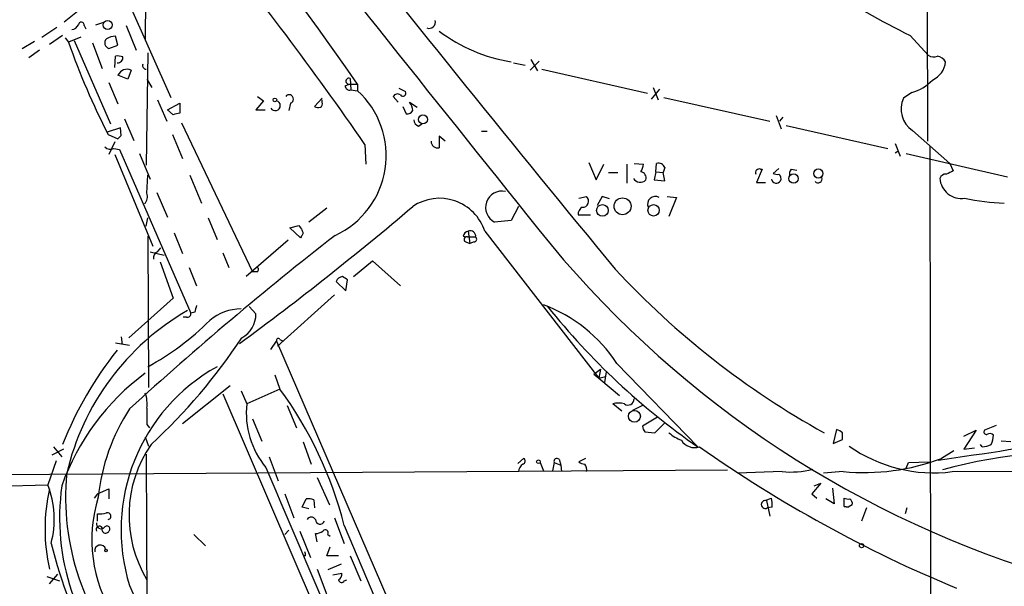
# Model space of a CAD drawing. Extents: x 14 to 1078, y 5 to 883.
# Drawn here: x 682 to 783, y 122 to 180 of the extents above; entities that cross this region are included whole.
import ezdxf

# ---------------------------------------------------------------- set-up
doc = ezdxf.new("R2010")
doc.units = 0
doc.header["$MEASUREMENT"] = 0
doc.layers.add('MAIN', color=5, linetype='CONTINUOUS')

msp = doc.modelspace()

# ---------------------------------------------------------------- linework, layer by layer
at = {"layer": 'MAIN'}
for p, q in [((775.208, 270.6793), (775.3773, 167.3859)), ((695.3673, 196.5113), (695.198, 177.7153)), ((688.2553, 180.6786), (686.9007, 179.5779)), ((693.5047, 181.5253), (697.8227, 171.8733)), ((684.6147, 178.0539), (686.1387, 179.0699)), ((688.9327, 179.2393), (689.102, 178.9006)), ((690.118, 179.3239), (690.9647, 179.5779)), ((693.2507, 179.2393), (694.2667, 176.6993)), ((682.5827, 176.8686), (683.8527, 177.6306)), ((686.7313, 178.2233), (685.3767, 177.2919)), ((686.9853, 177.9693), (687.324, 177.5459)), ((688.594, 178.0539), (687.324, 177.5459)), ((687.9167, 177.7153), (691.642, 169.1639)), ((692.404, 177.2073), (692.15, 178.1386)), ((773.5993, 178.2233), (775.462, 176.1913)), ((684.3607, 176.6993), (683.26, 175.9373)), ((689.7793, 177.4613), (690.7953, 174.8366)), ((691.4727, 176.8686), (692.404, 177.2073)), ((692.0653, 174.9213), (692.15, 176.1066)), ((695.452, 176.4453), (695.2827, 164.9306)), ((734.7373, 175.7679), (735.4147, 174.5826)), ((693.7587, 174.6673), (693.42, 173.7359)), ((732.9593, 175.4293), (734.1447, 175.1753)), ((734.6527, 174.6673), (735.584, 175.5986)), ((735.838, 174.7519), (746.6753, 172.2966)), ((693.42, 173.7359), (692.404, 174.1593)), ((695.3673, 173.7359), (695.8753, 172.8893)), ((716.1953, 173.8206), (716.28, 172.6353)), ((691.4727, 173.3973), (692.404, 171.1959)), ((715.6873, 173.0586), (716.1107, 173.2279)), ((716.1107, 173.2279), (716.9573, 173.2279)), ((716.28, 172.6353), (716.9573, 172.5506)), ((716.9573, 173.2279), (716.9573, 172.5506)), ((721.1907, 172.8046), (721.868, 172.4659)), ((747.0987, 171.7039), (747.9453, 172.7199)), ((747.268, 172.8893), (747.776, 171.6193)), ((696.468, 171.6193), (697.3993, 169.4179)), ((706.7127, 171.9579), (707.3053, 171.5346)), ((713.3167, 171.7886), (712.5547, 170.9419)), ((713.3167, 171.3653), (713.3167, 171.6193)), ((720.598, 171.9579), (721.106, 171.3653)), ((748.3687, 171.8733), (759.206, 169.4179)), ((773.7687, 172.3813), (772.922, 171.7886)), ((697.484, 170.6033), (698.754, 171.2806)), ((698.0767, 170.0953), (697.484, 170.6033)), ((698.754, 171.2806), (698.754, 170.2646)), ((707.3053, 171.5346), (706.5433, 170.6033)), ((706.5433, 170.6033), (707.4747, 170.6033)), ((710.0993, 171.2806), (709.93, 170.5186)), ((721.614, 170.9419), (721.9527, 170.1799)), ((722.2913, 171.3653), (723.0533, 170.8573)), ((693.0813, 169.6719), (694.0127, 167.4706)), ((759.8833, 170.0106), (760.3913, 168.6559)), ((760.5607, 169.8413), (760.222, 169.4179)), ((692.658, 168.7406), (691.3033, 168.3173)), ((692.7427, 167.9786), (692.658, 168.7406)), ((698.9233, 169.2486), (706.2047, 154.0086)), ((723.2227, 168.9099), (723.5613, 169.1639)), ((760.8993, 168.9946), (771.3133, 166.6239)), ((691.388, 168.0633), (692.404, 167.6399)), ((697.992, 168.0633), (699.008, 165.6079)), ((725.932, 167.3859), (725.3393, 167.8939)), ((725.3393, 167.8939), (725.3393, 166.7086)), ((729.6573, 168.4019), (730.25, 168.4019)), ((773.8533, 168.4866), (777.6633, 165.0999)), ((692.0653, 167.3013), (691.4727, 166.0313)), ((691.9807, 166.6239), (692.5733, 166.5393)), ((692.5733, 166.5393), (699.8547, 149.7753)), ((717.7193, 167.0473), (717.804, 165.0153)), ((772.0753, 167.1319), (772.5833, 165.8619)), ((775.6313, 166.8779), (775.716, 92.9639)), ((692.0653, 166.0313), (695.96, 156.6333)), ((694.6053, 166.1159), (695.706, 163.4913)), ((772.0753, 166.2006), (772.3293, 166.3699)), ((773.176, 166.1159), (783.59, 163.7453)), ((740.664, 165.1846), (741.426, 163.4066)), ((741.426, 163.4066), (742.188, 165.0153)), ((744.5587, 165.0153), (744.5587, 163.0679)), ((745.3207, 165.0999), (746.252, 165.0153)), ((747.522, 164.2533), (747.6067, 165.0999)), ((748.4533, 164.6766), (748.284, 164.1686)), ((758.444, 164.5073), (757.8513, 163.1526)), ((758.2747, 164.5073), (758.444, 164.5073)), ((760.1373, 164.5919), (759.5447, 164.0839)), ((761.4073, 164.5073), (762, 164.4226)), ((777.6633, 165.0999), (778.002, 164.3379)), ((695.3673, 162.0519), (695.452, 163.9146)), ((699.77, 163.9146), (700.9553, 161.0359)), ((742.696, 164.1686), (743.6273, 164.1686)), ((747.522, 164.2533), (747.3527, 163.4066)), ((747.522, 164.2533), (748.284, 164.1686)), ((748.4533, 163.3219), (748.284, 164.1686)), ((747.3527, 163.4066), (748.4533, 163.3219)), ((757.8513, 163.1526), (758.7827, 163.1526)), ((696.3833, 162.1366), (697.484, 159.5966)), ((739.648, 161.5439), (740.41, 161.7133)), ((742.0187, 161.7133), (741.5107, 160.7819)), ((742.7807, 161.4593), (742.0187, 161.7133)), ((748.7073, 161.7133), (749.6387, 161.6286)), ((749.6387, 161.6286), (748.8767, 159.6813)), ((713.8247, 160.5279), (711.962, 159.0886)), ((733.4673, 160.6973), (732.7053, 159.2579)), ((695.2827, 158.6653), (695.452, 159.5119)), ((701.6327, 159.5119), (702.564, 157.3106)), ((739.5633, 159.8506), (740.8333, 159.8506)), ((710.0147, 158.4959), (710.946, 158.7499)), ((711.1153, 157.4799), (710.0147, 158.4959)), ((732.7053, 159.2579), (731.012, 159.0886)), ((695.452, 157.6493), (695.5367, 142.1553)), ((698.1613, 157.9879), (699.008, 155.8713)), ((711.2, 157.6493), (711.1153, 157.4799)), ((727.7947, 157.6493), (728.218, 157.5646)), ((728.218, 157.5646), (729.0647, 157.5646)), ((728.3027, 158.1573), (728.472, 156.8873)), ((729.996, 158.1573), (741.68, 143.0866)), ((696.468, 156.0406), (696.8067, 156.4639)), ((709.8453, 157.2259), (705.5273, 153.5006)), ((728.0487, 157.0566), (728.472, 156.8873)), ((728.8953, 157.0566), (728.472, 156.8873)), ((695.706, 156.0406), (697.1453, 155.7019)), ((703.1567, 155.9559), (703.7493, 154.4319)), ((696.722, 155.0246), (698.0767, 151.2993)), ((699.6853, 154.4319), (700.4473, 152.5693)), ((716.534, 153.5006), (718.4813, 155.1093)), ((718.4813, 155.1093), (721.36, 152.5693)), ((706.628, 154.0086), (706.2047, 154.0086)), ((714.756, 152.9926), (715.772, 152.0613)), ((715.772, 152.0613), (715.9413, 153.1619)), ((714.5867, 151.6379), (708.7447, 146.3886)), ((698.0767, 151.2993), (693.5047, 147.2353)), ((705.866, 150.4526), (706.5433, 149.6906)), ((700.278, 149.8599), (699.8547, 149.7753)), ((699.4313, 149.3519), (699.0927, 149.3519)), ((692.15, 146.7273), (693.5893, 146.4733)), ((692.7427, 147.3199), (692.8273, 146.5579)), ((708.0673, 146.0499), (708.66, 146.8966)), ((708.66, 146.8966), (720.1747, 120.2266)), ((708.9987, 147.0659), (709.3373, 146.8966)), ((743.5427, 144.6106), (751.84, 136.0593)), ((708.4907, 143.4253), (708.9987, 141.9859)), ((741.172, 143.5099), (741.8493, 144.0179)), ((741.172, 143.5099), (741.68, 143.0866)), ((741.8493, 144.0179), (741.68, 143.0866)), ((742.442, 143.7639), (742.2727, 142.6633)), ((703.9187, 142.3246), (699.008, 138.4299)), ((741.68, 143.0866), (742.3573, 143.2559)), ((741.68, 143.0866), (743.7967, 141.3086)), ((703.1567, 141.4779), (713.6553, 117.0939)), ((705.0193, 141.8166), (705.612, 140.4619)), ((708.9987, 141.9859), (705.612, 140.4619)), ((709.7607, 140.2926), (710.692, 138.0066)), ((744.0507, 139.6999), (743.1193, 140.4619)), ((746.1673, 140.2926), (745.1513, 139.7846)), ((695.3673, 138.3453), (695.6213, 138.0066)), ((706.2047, 138.9379), (707.136, 136.6519)), ((747.6913, 139.1073), (746.1673, 138.1759)), ((747.4373, 137.4986), (748.4533, 138.5146)), ((746.4213, 137.5833), (747.4373, 137.4986)), ((766.064, 137.8373), (765.7253, 136.3979)), ((779.1027, 137.1599), (780.3727, 137.7526)), ((780.3727, 137.7526), (779.1027, 135.8053)), ((782.4047, 138.2606), (781.2193, 137.7526)), ((695.198, 137.0753), (695.5367, 136.1439)), ((711.3693, 136.5673), (712.216, 134.2813)), ((765.7253, 136.3979), (766.6567, 136.8213)), ((780.9653, 136.0593), (780.796, 136.3133)), ((783.9287, 136.5673), (782.9127, 136.6519)), ((686.816, 135.8053), (685.6307, 135.2126)), ((685.8, 136.0593), (686.6467, 135.0433)), ((695.2827, 135.2973), (695.3673, 118.4486)), ((778.0867, 135.6359), (776.8167, 134.8739)), ((779.1027, 135.8053), (780.2033, 135.9746)), ((686.054, 134.6199), (685.2073, 132.1646)), ((707.898, 135.0433), (708.8293, 132.5879)), ((733.3827, 134.3659), (733.9753, 134.8739)), ((735.6687, 134.4506), (736.0073, 133.6039)), ((737.108, 134.4506), (736.9387, 133.6039)), ((737.108, 134.4506), (737.7853, 134.1966)), ((737.616, 134.7893), (737.7853, 134.1966)), ((740.3253, 134.8739), (739.648, 134.5353)), ((773.176, 133.8579), (773.43, 134.4506)), ((773.43, 134.4506), (775.5467, 134.5353)), ((672.5073, 133.1806), (754.888, 133.6886)), ((737.7853, 134.1966), (737.87, 133.5193)), ((760.476, 133.5193), (755.904, 133.3499)), ((766.7413, 133.5193), (764.7093, 133.3499)), ((777.9173, 133.5193), (822.3673, 133.7733)), ((712.8087, 132.9266), (714.0787, 130.1326)), ((764.4553, 132.3339), (763.524, 131.2333)), ((763.778, 132.0799), (764.4553, 132.3339)), ((678.2647, 131.9953), (685.2073, 132.1646)), ((690.2873, 131.2333), (689.9487, 130.8099)), ((690.2873, 131.2333), (691.4727, 131.7413)), ((691.4727, 131.7413), (691.4727, 130.7253)), ((709.5067, 131.2333), (710.438, 128.7779)), ((763.524, 131.2333), (764.032, 130.8099)), ((765.6407, 131.8259), (765.81, 130.2173)), ((711.2847, 129.8786), (711.708, 130.7253)), ((712.47, 130.6406), (712.5547, 129.7939)), ((758.698, 130.5559), (759.3753, 130.8099)), ((758.8673, 130.5559), (759.206, 128.9473)), ((765.81, 130.2173), (764.9633, 130.7253)), ((766.826, 129.9633), (766.826, 130.8099)), ((690.2873, 128.4393), (690.2873, 129.2013)), ((711.962, 129.7093), (711.2847, 129.8786)), ((759.46, 129.8786), (758.952, 129.7939)), ((766.826, 129.9633), (767.2493, 129.8786)), ((767.2493, 129.8786), (766.826, 129.9633)), ((767.6727, 130.1326), (767.2493, 129.8786)), ((769.112, 129.7939), (768.604, 128.4393)), ((773.2607, 129.7939), (773.0913, 129.2013)), ((714.5867, 128.7779), (715.6027, 126.1533)), ((709.93, 127.5079), (709.5067, 127.0846)), ((711.0307, 127.4233), (712.1313, 124.7139)), ((712.8087, 126.3226), (712.6393, 127.1693)), ((715.6027, 128.0159), (726.6093, 101.9386)), ((701.3787, 125.8993), (700.1933, 127.0846)), ((713.9093, 127.0846), (714.1633, 126.9153)), ((713.8247, 124.8833), (714.1633, 125.8146)), ((711.6233, 124.8833), (711.3693, 124.8833)), ((715.01, 124.8833), (713.8247, 124.8833)), ((716.1953, 124.8833), (717.296, 122.3433)), ((712.8087, 123.5286), (713.8247, 120.9039)), ((715.264, 124.0366), (713.9093, 123.4439)), ((685.1227, 122.7666), (686.3927, 122.3433)), ((685.3767, 122.0046), (686.2233, 123.0206)), ((714.4173, 122.9359), (715.3487, 123.1053)), ((715.6027, 122.3433), (715.8567, 122.4279))]:
    msp.add_line(p, q, dxfattribs=at)
for centre, radius in [((691.3406, 179.2961), 0.4544), ((708.4906, 171.6193), 0.1893), ((723.664, 169.612), 0.4663), ((764.1917, 164.0705), 0.4684), ((761.6449, 163.5465), 0.4819), ((744.1237, 160.7114), 0.8665), ((742.0605, 160.2889), 0.602), ((747.3025, 160.2991), 0.5841), ((745.3407, 139.1899), 0.6096), ((735.4993, 134.5353), 0.1893), ((768.616, 125.9356), 0.218), ((691.1763, 125.4337), 0.1338)]:
    msp.add_circle(centre, radius, dxfattribs=at)
for centre, radius, start, end in [((5599.7108, 4064.1119), 6238.2163, 217.78868557, 218.7454697), ((228.5466, -168.1741), 595.903, 34.9537788, 40.2899222), ((2485.848, 1591.9276), 2259.0039, 218.2941969, 219.525045), ((427.6604, -33.6887), 352.7451, 34.68527, 39.194416), ((805.3869, 243.8266), 72.8989, 236.242662, 244.147831), ((724.291, 179.5904), 0.6444, 249.877887, 14.092312), ((687.5839, 179.6264), 0.8143, 275.553068, 338.194671), ((688.6363, 179.2816), 0.2993, 351.878017, 171.875312), ((735.4552, 192.2062), 16.9173, 233.275871, 260.645083), ((691.6713, 177.458), 0.622, 136.693877, 251.37861), ((692.2652, 175.8817), 2.2598, 92.922039, 117.586725), ((759.0524, 202.6747), 76.0028, 199.307024, 207.090455), ((692.3618, 174.5417), 1.5792, 69.609571, 97.70781), ((692.3776, 175.9637), 0.5376, 263.773978, 6.215426), ((775.9974, 176.9155), 0.9006, 233.524537, 296.078517), ((776.1256, 174.823), 1.3112, 31.797873, 78.219591), ((693.3425, 173.717), 1.0375, 66.34817, 154.76625), ((695.3038, 175.1329), 0.3816, 160.558299, 266.830165), ((774.9283, 175.7713), 2.326, 294.295135, 353.646479), ((716.0726, 173.5357), 0.3102, 66.699546, 277.056275), ((772.6261, 176.6844), 4.4522, 284.870571, 317.057913), ((716.1482, 173.0774), 0.4613, 182.335786, 286.600508), ((709.9479, 171.6962), 0.4423, 290.016307, 143.725967), ((710.9065, 165.8995), 8.9916, 294.752354, 47.705822), ((721.0548, 171.7016), 0.5238, 54.361868, 150.704217), ((721.614, 172.2966), 0.3053, 213.684862, 33.684862), ((775.2838, 170.6724), 2.6123, 154.704318, 236.7972), ((708.5194, 171.0325), 0.5214, 209.893425, 74.356484), ((712.9778, 171.7881), 0.9461, 243.434949, 280.320555), ((712.978, 171.196), 0.3787, 296.558284, 26.558284), ((721.2757, 170.4679), 1.3552, 2.143942, 41.464317), ((740.733, 0.8845), 174.5046, 103.919653, 104.148876), ((722.0373, 170.8572), 0.6826, 262.88019, 330.261365), ((723.5251, 169.6659), 0.8142, 185.539741, 248.198591), ((607.8984, 252.4842), 119.7487, 314.885409, 315.114592), ((691.6421, 167.4072), 0.8534, 226.001755, 293.377559), ((725.1821, 167.3798), 0.6894, 179.493044, 283.181507), ((744.7274, 165.1002), 1.527, 326.315136, 356.812677), ((747.8184, 164.465), 0.6693, 18.432241, 108.440363), ((758.1265, 164.1475), 0.3891, 67.613458, 202.386542), ((762.0001, 163.9993), 0.7807, 139.405074, 192.531992), ((745.9374, 163.9896), 0.8144, 210.532969, 314.283591), ((745.8891, 163.6122), 0.6503, 341.567838, 80.359512), ((759.9678, 164.9301), 0.9461, 243.434949, 280.320555), ((759.8833, 163.5759), 0.4937, 329.040224, 59.040224), ((764.162, 163.5118), 0.4062, 222.52518, 21.487119), ((777.2226, 163.4091), 0.599, 80.185412, 163.83124), ((778.8488, 163.7243), 2.2065, 183.856393, 278.824538), ((862.3033, -5.1363), 189.2834, 116.447062, 116.676272), ((759.8736, 163.5858), 0.5072, 190.738323, 328.644874), ((694.3237, 161.7131), 1.0972, 316.02659, 17.985787), ((725.3557, 156.651), 4.8787, 17.984085, 123.965302), ((731.7436, 160.5913), 1.6713, 77.241017, 244.040541), ((740.0324, 161.2268), 0.6158, 265.744707, 52.182951), ((747.4736, 160.9437), 0.7867, 60.525214, 204.890613), ((783.9619, 183.2303), 22.2058, 257.58353, 268.166183), ((520.1832, 398.5304), 312.3288, 306.246305, 310.404885), ((740.3463, 159.9142), 0.7855, 117.243539, 184.643715), ((818.7306, 224.9385), 106.5955, 217.633373, 251.61708), ((838.1268, 243.1785), 152.6537, 213.578079, 213.807241), ((932.0545, -121.4091), 353.8026, 127.909751, 132.377037), ((710.9729, 157.9841), 0.4046, 304.14965, 39.584353), ((728.3875, 157.5646), 0.5987, 98.142282, 171.868545), ((728.1333, 157.3106), 0.2678, 71.558284, 251.578587), ((728.5142, 157.6431), 0.556, 351.884469, 112.358275), ((728.8893, 157.3408), 0.2843, 271.209443, 51.912942), ((696.6555, 155.4379), 0.6312, 107.280921, 194.617437), ((706.5646, 154.2414), 0.2413, 285.234291, 52.137512), ((715.4418, 152.7838), 0.7169, 90.679396, 163.066503), ((631.02, 26.3428), 152.6261, 56.192728, 56.421931), ((806.5653, 212.9405), 86.2341, 222.878716, 241.027213), ((869.7184, 107.8722), 174.5652, 165.853161, 166.082336), ((730.5504, 136.0529), 15.5574, 33.371887, 69.466283), ((793.5086, 196.1144), 73.0951, 218.65949, 235.24556), ((712.5819, 127.4257), 26.1082, 120.029849, 166.884813), ((699.5301, 149.6765), 0.3393, 253.071082, 16.928918), ((705.0676, 145.1084), 5.0904, 90.543653, 129.905153), ((703.7146, 149.6993), 2.8287, 299.417776, 359.823781), ((682.8683, 167.7478), 26.6358, 298.192479, 315.302993), ((655.6523, 179.9715), 59.3054, 312.594757, 326.496106), ((708.8294, 146.9812), 0.1894, 26.578587, 206.537987), ((721.4712, 122.6443), 37.3323, 141.340815, 158.522006), ((709.6784, 123.9082), 24.4384, 126.33647, 160.465198), ((711.8557, 127.5419), 19.1371, 119.047421, 197.34931), ((692.236, 140.4622), 3.1598, 352.295838, 20.38032), ((675.6134, 117.6578), 41.309, 14.521705, 36.081083), ((714.2441, 139.4898), 8.6867, 173.574733, 219.686664), ((743.712, 138.4305), 2.1161, 73.73438, 106.26562), ((744.681, 140.9793), 0.6398, 233.971968, 359.158134), ((710.7958, 128.7423), 20.5369, 146.912098, 173.984262), ((1118.6669, 139.1919), 423.3004, 179.885395, 180.114592), ((697.6185, 693.3631), 564.1969, 278.034712, 280.999209), ((747.1243, 138.2353), 0.9588, 183.551733, 222.844497), ((751.9254, 141.1404), 4.7495, 230.065919, 248.00616), ((765.7387, 136.5802), 1.2985, 45.01248, 75.491805), ((597.3067, 137.16), 169.3503, 359.885409, 0.114558), ((781.4169, 137.5833), 0.2602, 139.410647, 282.519254), ((781.7631, 136.8962), 0.5211, 41.951258, 123.787649), ((706.3673, 129.0416), 12.8352, 145.490419, 211.016198), ((751.5134, 137.5953), 1.6141, 212.141218, 287.892755), ((780.851, 138.3131), 2.2567, 272.903231, 297.605171), ((779.8938, 137.3598), 2.2598, 332.413275, 357.077961), ((830.5311, 247.6846), 136.4767, 234.875879, 247.516793), ((776.0061, 148.4627), 15.0651, 234.855497, 277.288329), ((789.495, 89.6102), 45.8422, 81.582899, 105.945241), ((734.4416, 133.4766), 0.9752, 124.395657, 177.490542), ((733.8343, 134.5917), 0.3155, 280.298349, 63.451194), ((737.4043, 134.5565), 0.3147, 47.717737, 199.667298), ((740.2994, 135.2368), 0.9573, 227.120783, 266.484521), ((739.7538, 133.7733), 0.7037, 338.83972, 46.214956), ((768.8386, 156.0671), 22.6451, 264.685882, 290.628657), ((712.7099, 130.874), 25.6749, 174.466205, 222.985303), ((10325.4698, 4221.0829), 10450.3071, 203.0231121, 203.25229437), ((761.323, 142.5187), 9.0392, 264.623309, 284.647194), ((703.8537, 127.6349), 18.9278, 167.47001, 192.529694), ((676.2553, 128.645), 9.619, 344.986972, 21.462943), ((710.24, 128.7965), 23.8207, 172.077226, 224.792332), ((704.4801, 126.554), 14.7607, 162.898584, 212.134662), ((711.9194, 129.1571), 1.5824, 69.637627, 97.677432), ((758.7545, 130.1514), 0.4084, 97.95155, 298.918348), ((757.0918, 130.1327), 2.3818, 353.875783, 16.518371), ((767.2492, 131.6565), 0.9465, 243.440363, 280.316217), ((767.101, 130.2384), 0.5814, 349.515342, 56.875738), ((690.5837, 131.1074), 1.929, 261.161251, 289.219259), ((691.3316, 128.9543), 0.3503, 279.266013, 108.802191), ((690.6732, 128.1527), 0.4849, 166.012477, 320.858571), ((712.216, 128.3829), 0.4797, 28.066164, 151.933836), ((713.1205, 128.6095), 0.4812, 180.107162, 339.290691), ((690.499, 127.5926), 0.3413, 29.742799, 209.742799), ((691.134, 127.5926), 0.3769, 153.441748, 333.441748), ((691.2779, 127.6519), 0.3003, 310.43576, 139.578763), ((712.5553, 128.6914), 1.5244, 273.158773, 303.708832), ((713.6553, 127.2539), 0.3053, 326.315138, 146.299523), ((738.4599, 139.6022), 54.5963, 194.260661, 207.309142), ((690.5837, 125.4336), 0.5622, 12.993089, 192.993089), ((711.158, 125.0104), 0.4824, 344.721961, 37.88436), ((714.6714, 123.0206), 0.6826, 299.738635, 7.12814), ((715.3204, 122.4844), 0.3155, 190.316217, 333.443068), ((721.5188, 133.8619), 30.4088, 203.296984, 231.2357)]:
    msp.add_arc(centre, radius, start, end, dxfattribs=at)

doc.saveas('drawing.dxf')
